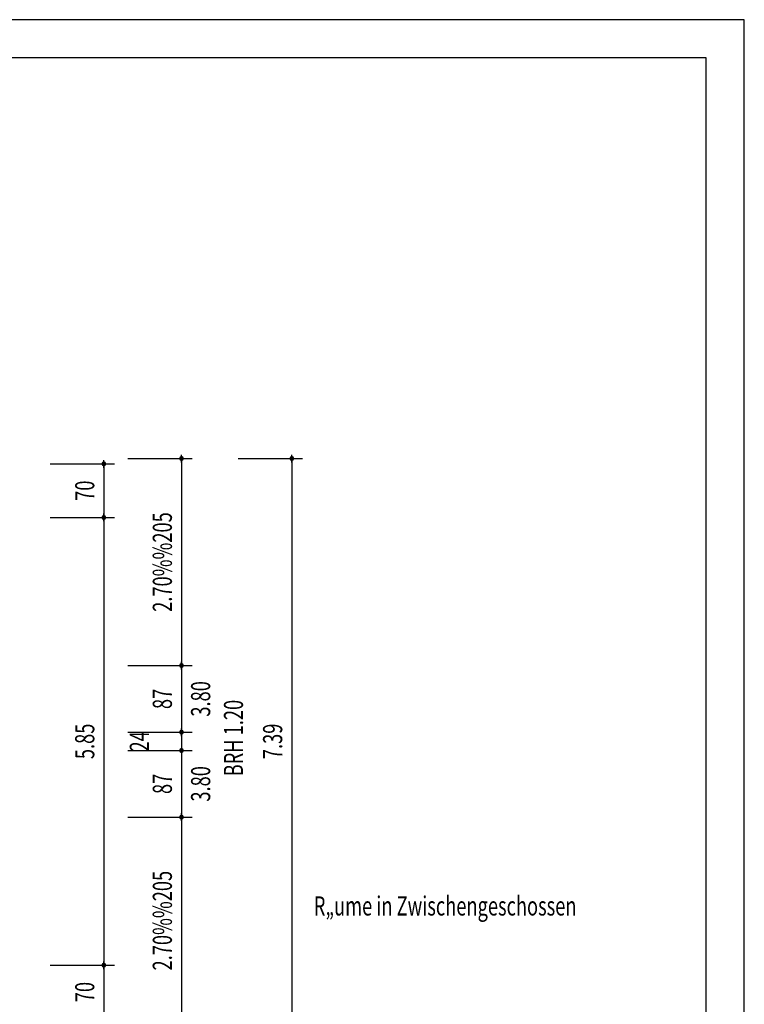
# Model space of a CAD drawing. Extents: x -2 to 131, y -77 to -2.
# Drawn here: x 121 to 131, y -45 to -32 of the extents above; entities that cross this region are included whole.
import ezdxf
from ezdxf.enums import TextEntityAlignment as Align

# ---------------------------------------------------------------- set-up
doc = ezdxf.new("R2010")
doc.units = 0
doc.header["$LTSCALE"] = 0.3
doc.header["$MEASUREMENT"] = 0
doc.linetypes.add('AUSGEZOGEN', pattern=[0])
doc.layers.get('0').update_dxf_attribs({"linetype": 'AUSGEZOGEN'})
for name, color, linetype in [('A01ATEXTD100---', 3, 'AUSGEZOGEN'), ('A01AVERMD100---', 4, 'AUSGEZOGEN'), ('A01AVERMD50----', 4, 'AUSGEZOGEN')]:
    doc.layers.add(name, color=color, linetype=linetype)
doc.styles.add('SIMPLEX7', font='SIMPLEXD', dxfattribs={"width": 0.7})

# ---------------------------------------------------------------- blocks, each defined once
blk = doc.blocks.new('PUNKT')
for p, q in [((2.5, 0), (-2.5, 0)), ((-0.88, 0.88), (0.88, -0.88)), ((0.88, 0.88), (-0.88, -0.88)), ((0, 1.25), (0, -1.25))]:
    blk.add_line(p, q)
for points in [[(1.25, 0), (0.88, 0.88), (0, 1.25), (-0.88, 0.88), (-1.25, 0), (-0.88, -0.88), (0, -1.25), (0.88, -0.88)], [(0.52, 0), (0.36, 0.36), (0, 0.52), (-0.36, 0.36), (-0.52, 0), (-0.36, -0.36), (0, -0.52), (0.36, -0.36)]]:
    blk.add_lwpolyline(points, close=True)

msp = doc.modelspace()

# ---------------------------------------------------------------- linework, layer by layer
at = {"color": 253}
msp.add_lwpolyline([(72.644, -76.861), (130.644, -76.861), (130.644, -32.311), (72.644, -32.311)], close=True, dxfattribs=at)
msp.add_lwpolyline([(75.144, -76.361), (130.144, -76.361), (130.144, -32.811), (75.144, -32.811)], close=True)
at = {"layer": 'A01AVERMD100---'}
for p, q in [((124.036, -38.044), (124.876, -38.044)), ((124.736, -38.064), (124.736, -45.414)), ((121.583, -38.114), (122.423, -38.114)), ((122.283, -38.134), (122.283, -38.794)), ((121.583, -38.814), (122.423, -38.814)), ((122.283, -38.834), (122.283, -44.644)), ((121.583, -44.664), (122.423, -44.664)), ((122.283, -44.684), (122.283, -45.344))]:
    msp.add_line(p, q, dxfattribs=at)
at = {"layer": 'A01AVERMD50----'}
for p, q in [((122.596, -38.044), (123.436, -38.044)), ((123.296, -38.064), (123.296, -40.729)), ((122.596, -40.749), (123.436, -40.749)), ((123.296, -40.769), (123.296, -41.599)), ((122.596, -41.619), (123.436, -41.619)), ((123.296, -41.619), (123.296, -41.859)), ((122.596, -41.859), (123.436, -41.859)), ((123.296, -41.879), (123.296, -42.709)), ((122.596, -42.729), (123.436, -42.729)), ((123.296, -42.749), (123.296, -45.414))]:
    msp.add_line(p, q, dxfattribs=at)

# ---------------------------------------------------------------- block references
at = {"layer": 'A01AVERMD100---', "xscale": 0.02, "yscale": 0.02, "zscale": 0.02, "rotation": 270}
for p in [(122.283, -38.114), (124.736, -38.044), (122.283, -38.814), (122.283, -44.664)]:
    msp.add_blockref('PUNKT', p, dxfattribs=at)
at = {"layer": 'A01AVERMD50----', "xscale": 0.02, "yscale": 0.02, "zscale": 0.02}
for p, rotation in [((123.296, -38.044), 270), ((123.296, -40.749), 270), ((123.296, -41.619), 270), ((123.296, -41.859), 90), ((123.296, -42.729), 270)]:
    msp.add_blockref('PUNKT', p, dxfattribs=dict(at, rotation=rotation))

# ---------------------------------------------------------------- texts
at = {"layer": 'A01ATEXTD100---', "color": 3, "style": 'SIMPLEX7', "width": 0.7}
msp.add_text('R„ume in Zwischengeschossen', height=0.25, dxfattribs=at).set_placement((125.023, -44.014))
at = {"layer": 'A01AVERMD100---', "color": 3, "style": 'SIMPLEX7', "width": 0.7}
for s, p in [('70', (122.033, -38.464)), ('5.85', (122.033, -41.739)), ('7.39', (124.486, -41.739)), ('70', (122.033, -45.014))]:
    msp.add_text(s, height=0.25, rotation=90, dxfattribs=at).set_placement(p, align=Align.MIDDLE_CENTER)
at = {"layer": 'A01AVERMD50----', "color": 3, "style": 'SIMPLEX7', "width": 0.7}
for s, p in [('2.70%%205', (123.046, -39.396)), ('87', (123.046, -41.184)), ('24', (122.746, -41.739)), ('87', (123.046, -42.294)), ('2.70%%205', (123.046, -44.081))]:
    msp.add_text(s, height=0.25, rotation=90, dxfattribs=at).set_placement(p, align=Align.MIDDLE_CENTER)
for s, p in [('3.80', (123.671, -41.184)), ('BRH 1.20', (124.1, -41.696)), ('3.80', (123.671, -42.294))]:
    msp.add_text(s, height=0.25, rotation=90, dxfattribs=at).set_placement(p, align=Align.CENTER)

doc.saveas('drawing.dxf')
